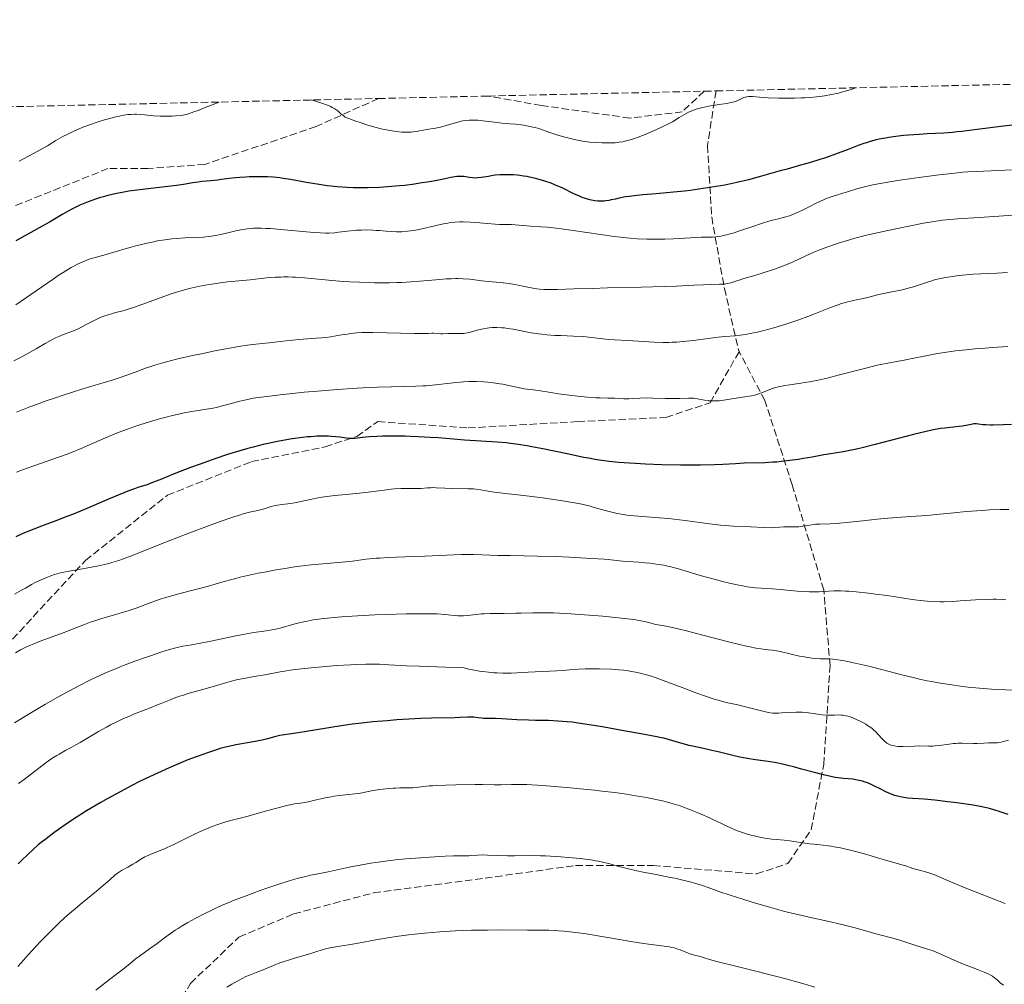
# Model space of a CAD drawing. Units: metres. Extents: x 651182 to 654632, y 4757860 to 4760249.
# Drawn here: x 651749 to 651983, y 4759977 to 4760206 of the extents above; entities that cross this region are included whole.
import ezdxf

# ---------------------------------------------------------------- set-up
doc = ezdxf.new("R2010")
doc.units = ezdxf.units.M
doc.header["$MEASUREMENT"] = 0
doc.linetypes.add('DGN Style 3', pattern=[2.435891, 1.739922, -0.695969])
for name, color, linetype, lineweight in [('Curva de nivel directora', 30, 'Continuous', 30), ('Curva de nivel intermedia', 30, 'Continuous', 0), ('Senda', 7, 'DGN Style 3', 0), ('Zona arbolada', 92, 'DGN Style 3', 0)]:
    doc.layers.add(name, color=color, linetype=linetype, lineweight=lineweight)

msp = doc.modelspace()

# ---------------------------------------------------------------- linework, layer by layer
at = {"layer": 'Curva de nivel directora', "color": 30, "linetype": 'Continuous', "lineweight": 30, "flags": 128}
for points, elevation in [([(651986.13, 4760181.27), (651982.62, 4760180.84), (651975.09, 4760179.85), (651972.75, 4760179.57), (651971.63, 4760179.46), (651970.54, 4760179.36), (651968.43, 4760179.21), (651964.48, 4760178.99)], 1025), ([(651964.48, 4760178.99), (651962.58, 4760178.88), (651960.07, 4760178.7), (651958.85, 4760178.58), (651957.07, 4760178.38), (651955.39, 4760178.14), (651954.59, 4760178.01), (651953.09, 4760177.71), (651952.37, 4760177.55), (651950.97, 4760177.18), (651950.03, 4760176.9), (651949.4, 4760176.69), (651948.1, 4760176.24), (651945.71, 4760175.32), (651943.35, 4760174.41), (651942.08, 4760173.94), (651940.05, 4760173.24), (651938.98, 4760172.89), (651936.75, 4760172.22), (651934.41, 4760171.55), (651931.19, 4760170.65), (651929.56, 4760170.2), (651924.59, 4760168.79), (651922, 4760168.1), (651919.28, 4760167.45), (651917.85, 4760167.14), (651916.38, 4760166.85), (651913.33, 4760166.31), (651910.22, 4760165.84), (651908.16, 4760165.56), (651906.8, 4760165.4), (651904.17, 4760165.11), (651900.1, 4760164.75), (651896.92, 4760164.49), (651895.5, 4760164.35), (651893.62, 4760164.13), (651892.78, 4760164), (651891.31, 4760163.71), (651890.43, 4760163.52), (651889.36, 4760163.29), (651888.86, 4760163.19), (651888.11, 4760163.08), (651887.74, 4760163.04), (651887.08, 4760163), (651886.75, 4760163), (651886.24, 4760163.02), (651885.47, 4760163.1), (651884.69, 4760163.24), (651884.29, 4760163.33), (651883.48, 4760163.55), (651883.08, 4760163.69), (651882.45, 4760163.92), (651881.82, 4760164.18), (651880.52, 4760164.79), (651877.71, 4760166.17), (651876.18, 4760166.85), (651875.1, 4760167.27), (651873.61, 4760167.79), (651872.85, 4760168.02), (651871.69, 4760168.34), (651871.11, 4760168.49), (651869.95, 4760168.74), (651869.38, 4760168.85), (651868.52, 4760168.99), (651867.68, 4760169.1), (651867.13, 4760169.16), (651866.05, 4760169.24), (651864.52, 4760169.29), (651863.56, 4760169.27), (651862.96, 4760169.24), (651861.84, 4760169.15), (651861.26, 4760169.08), (651860.22, 4760168.91), (651858.45, 4760168.6), (651857.64, 4760168.52), (651857.24, 4760168.51), (651856.45, 4760168.55), (651855.7, 4760168.64), (651854.38, 4760168.84), (651853.67, 4760168.91), (651853.31, 4760168.9), (651852.66, 4760168.85), (651851.26, 4760168.61), (651849.91, 4760168.34), (651847.58, 4760167.88), (651846.21, 4760167.62), (651843.92, 4760167.25), (651842.67, 4760167.07), (651840.31, 4760166.77), (651839.08, 4760166.64), (651837.19, 4760166.47), (651834.34, 4760166.27), (651831.56, 4760166.16), (651830.22, 4760166.14), (651828.94, 4760166.14), (651828.11, 4760166.16), (651826.52, 4760166.23), (651824.25, 4760166.4), (651822.8, 4760166.55), (651821.86, 4760166.67), (651820.01, 4760166.94)], 1025), ([(651820.01, 4760166.94), (651816.96, 4760167.46), (651813.14, 4760168.15), (651811.4, 4760168.42), (651810.59, 4760168.52), (651809.07, 4760168.68), (651807.67, 4760168.77), (651806.78, 4760168.8), (651805.1, 4760168.81), (651803.3, 4760168.77), (651802.54, 4760168.74), (651801.08, 4760168.65), (651800.05, 4760168.56), (651798.62, 4760168.39), (651796.76, 4760168.13), (651795.79, 4760168.01), (651794.23, 4760167.85), (651792.14, 4760167.65), (651791.2, 4760167.53), (651789.91, 4760167.34), (651787.71, 4760166.99), (651786.05, 4760166.77), (651778.62, 4760165.89), (651775.97, 4760165.54), (651774.73, 4760165.35), (651773.58, 4760165.16), (651771.52, 4760164.77), (651769.74, 4760164.35), (651768.68, 4760164.07), (651768.02, 4760163.88), (651766.79, 4760163.49), (651765.09, 4760162.89), (651764.27, 4760162.57), (651763.06, 4760162.03), (651761.8, 4760161.42), (651761.15, 4760161.08), (651759.04, 4760159.89), (651755.88, 4760158.04), (651754.15, 4760157.05), (651751.41, 4760155.53), (651747.88, 4760153.56)], 1025), ([(651984.5, 4760109.93), (651982.62, 4760109.84), (651980.16, 4760109.78), (651979.51, 4760109.78), (651978.47, 4760109.82), (651977.71, 4760109.88), (651976.7, 4760110.02), (651976.18, 4760110.06), (651975.93, 4760110.07), (651975.55, 4760110.05), (651974.92, 4760109.96), (651974.17, 4760109.81), (651972.9, 4760109.56), (651972.12, 4760109.43), (651970.74, 4760109.28), (651968.72, 4760109.08), (651967.71, 4760108.96), (651966.37, 4760108.76), (651965.62, 4760108.61), (651964.23, 4760108.3), (651961.25, 4760107.56), (651952.11, 4760105.16), (651949.06, 4760104.4), (651947.7, 4760104.08), (651946.5, 4760103.82), (651944.51, 4760103.43), (651943.01, 4760103.18), (651941, 4760102.91), (651939.94, 4760102.73), (651938.33, 4760102.4), (651937.18, 4760102.18), (651935.08, 4760101.82), (651933.84, 4760101.63), (651931.86, 4760101.35), (651929.81, 4760101.11), (651928.79, 4760101.01), (651927.8, 4760100.94), (651925.9, 4760100.83), (651920.98, 4760100.7), (651918.94, 4760100.6), (651915.92, 4760100.43), (651913.95, 4760100.36), (651910.63, 4760100.3), (651908.75, 4760100.29), (651905.82, 4760100.29), (651901.45, 4760100.36), (651897.52, 4760100.5), (651895.19, 4760100.63), (651893.76, 4760100.73), (651891.18, 4760100.93), (651888.9, 4760101.15), (651887.78, 4760101.29), (651886.01, 4760101.55), (651884.01, 4760101.89), (651882.88, 4760102.11), (651878.91, 4760102.92), (651873.17, 4760104.13), (651870.55, 4760104.65), (651869.38, 4760104.86), (651867.31, 4760105.21), (651865.51, 4760105.45), (651864.4, 4760105.58), (651862.26, 4760105.75), (651854.55, 4760106.2), (651851.88, 4760106.41), (651848.24, 4760106.73), (651846.38, 4760106.87), (651843.53, 4760107.03), (651841.65, 4760107.1), (651840.42, 4760107.14), (651838.1, 4760107.18), (651836, 4760107.18), (651835.04, 4760107.16), (651833.69, 4760107.11), (651831.88, 4760106.99), (651830.27, 4760106.82), (651828.43, 4760106.62), (651827.61, 4760106.59), (651827.23, 4760106.6), (651826.49, 4760106.66), (651824.86, 4760106.88), (651823.85, 4760107), (651822.79, 4760107.1), (651822.18, 4760107.13), (651821.17, 4760107.16), (651820.01, 4760107.14), (651819.38, 4760107.12), (651817.99, 4760107.03), (651817.23, 4760106.97), (651816.01, 4760106.84), (651813.57, 4760106.5), (651812.23, 4760106.28), (651810.11, 4760105.89), (651807.85, 4760105.41), (651806.68, 4760105.14), (651804.26, 4760104.55), (651803.02, 4760104.22), (651801.13, 4760103.68), (651799.21, 4760103.1), (651797.93, 4760102.7)], 1050), ([(651797.93, 4760102.7), (651795.38, 4760101.85), (651791.69, 4760100.54), (651789.42, 4760099.7), (651785.52, 4760098.19), (651782.47, 4760096.96), (651779.98, 4760095.95), (651779.08, 4760095.62), (651778.21, 4760095.35), (651776.88, 4760094.94), (651776.05, 4760094.66), (651774.49, 4760094.09), (651773.53, 4760093.72), (651769.93, 4760092.19), (651764.19, 4760089.74), (651761.33, 4760088.56), (651759.97, 4760088.03), (651757.36, 4760087.05), (651753.95, 4760085.78), (651752.19, 4760085.09), (651750.35, 4760084.33), (651749.39, 4760083.91), (651747.89, 4760083.24)], 1050), ([(651943.31, 4760025.96), (651942.65, 4760026.06), (651941.61, 4760026.25), (651939.84, 4760026.64), (651937.74, 4760027.19), (651934.62, 4760028.05), (651933.05, 4760028.46), (651931.04, 4760028.96), (651930.08, 4760029.18), (651928.69, 4760029.48), (651926.73, 4760029.83), (651924.87, 4760030.09), (651923.17, 4760030.31), (651922.27, 4760030.45), (651920.8, 4760030.72), (651919.99, 4760030.88), (651918.29, 4760031.26), (651914.83, 4760032.1), (651913.28, 4760032.47), (651911.34, 4760032.89), (651909.1, 4760033.37), (651907.93, 4760033.65), (651905.96, 4760034.21), (651903.21, 4760035.01), (651901.93, 4760035.35), (651901.35, 4760035.49), (651900.22, 4760035.73), (651896.02, 4760036.46), (651892.75, 4760037.05), (651887.72, 4760037.98), (651885.27, 4760038.4), (651882, 4760038.9), (651880.09, 4760039.15), (651878.9, 4760039.28), (651876.72, 4760039.45), (651874.45, 4760039.55), (651871.4, 4760039.6), (651869.73, 4760039.65), (651866.96, 4760039.77), (651863.36, 4760039.96), (651861.88, 4760040.03), (651860.29, 4760040.07), (651859, 4760040.07), (651858.52, 4760040.1), (651857.79, 4760040.19), (651856.75, 4760040.34), (651856.18, 4760040.38), (651855.2, 4760040.37), (651853.42, 4760040.29), (651852.2, 4760040.25), (651846.71, 4760040.14), (651844.16, 4760040.05), (651842.73, 4760039.98), (651838.46, 4760039.71), (651836.17, 4760039.53), (651832.71, 4760039.23), (651829.37, 4760038.88), (651827.81, 4760038.69), (651826.34, 4760038.5), (651823.69, 4760038.1), (651817.45, 4760037.01), (651814.99, 4760036.64), (651812.26, 4760036.27), (651811.14, 4760036.08), (651810.64, 4760035.98), (651809.7, 4760035.76), (651807.69, 4760035.23), (651806.39, 4760034.94), (651803.89, 4760034.46), (651800.18, 4760033.78), (651798.49, 4760033.43), (651797.74, 4760033.25), (651796.45, 4760032.89), (651795.37, 4760032.55), (651793.64, 4760031.94), (651791, 4760031.04), (651788.79, 4760030.2), (651785.97, 4760029.04), (651784.29, 4760028.32), (651781.55, 4760027.1), (651778.62, 4760025.72), (651777.13, 4760024.99), (651775.63, 4760024.23), (651772.65, 4760022.66), (651769.77, 4760021.08), (651767.95, 4760020.04), (651764.64, 4760018.07), (651763.53, 4760017.39), (651761.55, 4760016.13), (651759.82, 4760014.97), (651758.78, 4760014.26), (651756.92, 4760012.91), (651755.05, 4760011.48), (651753.92, 4760010.58), (651753.22, 4760010), (651751.96, 4760008.9), (651750.73, 4760007.75), (651749.22, 4760006.28), (651748.44, 4760005.55)], 1075), ([(651983.77, 4760017.2), (651981.63, 4760017.93), (651980.6, 4760018.28), (651979.3, 4760018.65), (651978.63, 4760018.82), (651977.51, 4760019.06), (651975.4, 4760019.43), (651971.54, 4760020), (651969.41, 4760020.28), (651966.35, 4760020.63), (651963.77, 4760020.85), (651961.02, 4760021.04), (651959.86, 4760021.15), (651958.91, 4760021.28), (651958.45, 4760021.36), (651957.78, 4760021.5), (651956.78, 4760021.78), (651955.75, 4760022.16), (651955.21, 4760022.4), (651954.65, 4760022.66), (651953.47, 4760023.25), (651951.84, 4760024.08), (651951.01, 4760024.47), (651950.18, 4760024.81), (651949.76, 4760024.96), (651949.15, 4760025.15), (651948.75, 4760025.25), (651947.96, 4760025.43), (651946.8, 4760025.6), (651944.64, 4760025.81), (651943.31, 4760025.96)], 1075)]:
    msp.add_lwpolyline(points, dxfattribs=dict(at, elevation=elevation))
at = {"layer": 'Curva de nivel intermedia', "color": 30, "linetype": 'Continuous', "lineweight": 0, "flags": 128}
for points, elevation in [([(651947.42, 4760189.95), (651946.39, 4760189.56), (651945.67, 4760189.33), (651944.16, 4760188.89), (651943.38, 4760188.7), (651941.77, 4760188.36), (651940.1, 4760188.07), (651938.98, 4760187.92), (651938.22, 4760187.83), (651936.71, 4760187.68), (651935.43, 4760187.58), (651934.59, 4760187.53), (651932.95, 4760187.47), (651930.6, 4760187.45), (651929.16, 4760187.48), (651926.69, 4760187.57), (651924.67, 4760187.71), (651922.96, 4760187.85), (651922.37, 4760187.88), (651922.11, 4760187.87), (651921.64, 4760187.82), (651921.21, 4760187.72), (651920.95, 4760187.63), (651920.43, 4760187.4), (651919.52, 4760186.96), (651918.87, 4760186.72), (651918.03, 4760186.48), (651917.51, 4760186.36), (651916.92, 4760186.25), (651915.57, 4760186.04), (651912.57, 4760185.57), (651911.16, 4760185.3), (651910.52, 4760185.14), (651910.11, 4760185.03), (651909.36, 4760184.79), (651908.36, 4760184.4), (651907.76, 4760184.13), (651906.67, 4760183.55), (651905.53, 4760182.87), (651903.92, 4760181.9), (651902.99, 4760181.39), (651901.36, 4760180.58), (651900.18, 4760180.04), (651897.84, 4760179.04), (651895.8, 4760178.24), (651894.9, 4760177.91), (651893.66, 4760177.52), (651892.64, 4760177.24), (651892.12, 4760177.13), (651891.28, 4760177), (651890.33, 4760176.91), (651889.79, 4760176.88), (651888.15, 4760176.84), (651887.23, 4760176.85), (651885.75, 4760176.92), (651884.19, 4760177.06), (651883.38, 4760177.16), (651882.58, 4760177.29), (651880.96, 4760177.6), (651879.37, 4760177.97), (651878.35, 4760178.24), (651876.45, 4760178.81), (651874.58, 4760179.43), (651872.39, 4760180.18), (651871.33, 4760180.49), (651870.8, 4760180.63), (651869.73, 4760180.86), (651868.66, 4760181.04), (651867.97, 4760181.14), (651866.64, 4760181.3), (651865.26, 4760181.42), (651863.41, 4760181.58), (651862.39, 4760181.68), (651858.88, 4760182.12), (651857.71, 4760182.23), (651857.15, 4760182.26), (651856.63, 4760182.28), (651855.64, 4760182.26), (651854.71, 4760182.17), (651854.11, 4760182.07), (651853.72, 4760182), (651852.91, 4760181.81), (651851.51, 4760181.41), (651849.64, 4760180.84), (651848.78, 4760180.6), (651847.61, 4760180.36), (651845.5, 4760180.02), (651844.79, 4760179.88), (651843.77, 4760179.69), (651843.23, 4760179.6), (651842.33, 4760179.48), (651841.85, 4760179.44), (651840.93, 4760179.39), (651840.43, 4760179.39), (651839.63, 4760179.42), (651838.29, 4760179.54), (651837.3, 4760179.69), (651836.77, 4760179.78), (651835.94, 4760179.95), (651835.06, 4760180.15), (651833.2, 4760180.63)], 1020), ([(651796.19, 4760186.57), (651792.51, 4760185.09), (651791.18, 4760184.57), (651790.45, 4760184.3), (651789.29, 4760183.89), (651788.43, 4760183.64), (651787.96, 4760183.53), (651787.14, 4760183.4), (651785.8, 4760183.27), (651785.07, 4760183.23), (651783.94, 4760183.19), (651782.79, 4760183.19), (651782.22, 4760183.21), (651780.57, 4760183.33), (651778.47, 4760183.54), (651777.44, 4760183.63), (651776.52, 4760183.67), (651776.05, 4760183.67), (651775.29, 4760183.64), (651774.46, 4760183.57), (651774.02, 4760183.51), (651773.04, 4760183.35), (651772.5, 4760183.24), (651771.63, 4760183.04), (651769.87, 4760182.58), (651768.92, 4760182.31), (651767.43, 4760181.84), (651765.13, 4760181.05), (651763.63, 4760180.48), (651762.9, 4760180.18), (651761.85, 4760179.73), (651760.86, 4760179.27), (651760.24, 4760178.96), (651759.06, 4760178.34), (651757.42, 4760177.41), (651755.39, 4760176.19), (651754.4, 4760175.6), (651753.64, 4760175.18), (651752.09, 4760174.33), (651748.64, 4760172.5)], 1020), ([(651833.2, 4760180.63), (651831.34, 4760181.17), (651830.17, 4760181.53), (651828.19, 4760182.19), (651827.62, 4760182.4), (651826.75, 4760182.74), (651826.16, 4760183.01), (651825.88, 4760183.18), (651825.45, 4760183.51), (651825.14, 4760183.8), (651824.68, 4760184.22), (651824.41, 4760184.45), (651823.93, 4760184.8), (651823.66, 4760184.98), (651823.09, 4760185.3), (651822.74, 4760185.47), (651822.11, 4760185.74), (651820.87, 4760186.2), (651819.14, 4760186.74), (651818.06, 4760187.06)], 1020), ([(651984.57, 4760170.43), (651981.43, 4760170.29), (651977.89, 4760170.15), (651976.27, 4760170.09), (651974.13, 4760169.96), (651972.98, 4760169.87), (651971.03, 4760169.69), (651967.35, 4760169.27), (651963.14, 4760168.73), (651960.85, 4760168.41), (651957.42, 4760167.91), (651954.24, 4760167.39), (651952.84, 4760167.14), (651951.6, 4760166.9), (651949.56, 4760166.44), (651947.97, 4760166.02), (651945.54, 4760165.26)], 1030), ([(651945.54, 4760165.26), (651944.42, 4760164.93), (651942.9, 4760164.47), (651942.12, 4760164.22), (651940.93, 4760163.79), (651940.32, 4760163.55), (651939.7, 4760163.28), (651938.44, 4760162.69), (651935.98, 4760161.44), (651934.83, 4760160.86), (651933.28, 4760160.16), (651932.34, 4760159.78), (651931.73, 4760159.56), (651930.55, 4760159.19), (651929.17, 4760158.85), (651927.73, 4760158.48), (651926.88, 4760158.25), (651925.38, 4760157.79), (651922.6, 4760156.85), (651919.91, 4760155.93), (651918.6, 4760155.51), (651917.38, 4760155.14), (651916.82, 4760154.99), (651916.04, 4760154.81), (651915.56, 4760154.72), (651914.67, 4760154.58), (651914.26, 4760154.53), (651913.44, 4760154.48), (651910.81, 4760154.42), (651908.23, 4760154.3), (651904.21, 4760154.09), (651902.11, 4760154), (651900.26, 4760153.95), (651899.33, 4760153.94), (651897.89, 4760153.96), (651895.58, 4760154.06), (651893.9, 4760154.19), (651893.01, 4760154.27), (651891.59, 4760154.43), (651890.07, 4760154.62), (651886.83, 4760155.07), (651880.32, 4760156.05), (651877.51, 4760156.45), (651876.31, 4760156.6), (651874.28, 4760156.82), (651872.67, 4760156.94), (651870.17, 4760157.07), (651865.66, 4760157.44), (651864.46, 4760157.47), (651862.8, 4760157.5), (651861.8, 4760157.54), (651859.98, 4760157.68), (651857.25, 4760157.91), (651855.89, 4760158.01), (651854.19, 4760158.07), (651853.39, 4760158.06), (651852.22, 4760158.01), (651851.08, 4760157.9), (651850.52, 4760157.81), (651849.95, 4760157.71), (651848.8, 4760157.47), (651846.4, 4760156.88), (651845.12, 4760156.58), (651843.31, 4760156.21), (651842.38, 4760156.06), (651840.99, 4760155.88), (651839.63, 4760155.76), (651838.96, 4760155.73), (651838.32, 4760155.73), (651837.08, 4760155.77), (651835.88, 4760155.86), (651834.32, 4760156), (651833.54, 4760156.06), (651832.76, 4760156.11), (651831.18, 4760156.16), (651830.01, 4760156.15), (651828.86, 4760156.1), (651828.3, 4760156.06), (651826.65, 4760155.89), (651824.58, 4760155.63), (651823.58, 4760155.52), (651822.25, 4760155.43), (651821.53, 4760155.42), (651820.27, 4760155.45), (651818.72, 4760155.55), (651817.81, 4760155.62), (651810.77, 4760156.31), (651808.37, 4760156.5), (651807.27, 4760156.55), (651806.25, 4760156.58), (651805.61, 4760156.59), (651804.44, 4760156.56), (651803.89, 4760156.53), (651802.88, 4760156.44), (651801.94, 4760156.31), (651801.34, 4760156.21), (651800.19, 4760155.98), (651798.28, 4760155.51), (651796.58, 4760155.09), (651795.73, 4760154.9), (651794.42, 4760154.68)], 1030), ([(651990.77, 4760160.08), (651976.87, 4760159.16), (651971.69, 4760158.84), (651969.91, 4760158.69), (651968.17, 4760158.49), (651967.2, 4760158.35), (651966.12, 4760158.18), (651963.65, 4760157.75), (651960.89, 4760157.23), (651957.02, 4760156.46), (651955.11, 4760156.06), (651951.48, 4760155.25), (651949.77, 4760154.84), (651947.31, 4760154.2), (651944.97, 4760153.53), (651943.84, 4760153.18), (651942.74, 4760152.82), (651940.64, 4760152.07), (651938.72, 4760151.34), (651937.57, 4760150.87), (651935.66, 4760150.03), (651934.13, 4760149.31), (651932.51, 4760148.52), (651931.56, 4760148.11), (651929.68, 4760147.4), (651928.23, 4760146.88), (651925.24, 4760145.9), (651923.21, 4760145.29), (651920.95, 4760144.63), (651920.03, 4760144.34), (651919.23, 4760144.06), (651918.28, 4760143.74), (651917.81, 4760143.6), (651917.05, 4760143.43), (651916.63, 4760143.36), (651916.17, 4760143.31), (651915.15, 4760143.25), (651911.35, 4760143.15), (651909.05, 4760143.03), (651904.87, 4760142.82), (651901.98, 4760142.71), (651896.52, 4760142.56), (651888.52, 4760142.38), (651884.91, 4760142.28), (651880.62, 4760142.14), (651876.65, 4760142), (651875.19, 4760141.98), (651874.55, 4760141.98), (651873.39, 4760142.02), (651872.35, 4760142.1), (651871.7, 4760142.18), (651870.39, 4760142.4), (651868.79, 4760142.73), (651867.24, 4760143.06), (651866.42, 4760143.22), (651865.11, 4760143.44), (651864.43, 4760143.53), (651863.02, 4760143.68), (651860.12, 4760143.94)], 1035), ([(651794.42, 4760154.68), (651793.76, 4760154.59), (651792.41, 4760154.48), (651788.1, 4760154.3), (651786.01, 4760154.15), (651784.93, 4760154.03), (651783.26, 4760153.82), (651781.55, 4760153.55), (651780.68, 4760153.38), (651779.79, 4760153.2), (651778.04, 4760152.81), (651776.36, 4760152.39), (651775.32, 4760152.11), (651773.53, 4760151.6), (651772.07, 4760151.16), (651770.63, 4760150.7), (651769.9, 4760150.49), (651767.03, 4760149.73), (651765.89, 4760149.38), (651765.3, 4760149.19), (651764.21, 4760148.78), (651763.62, 4760148.53), (651762.68, 4760148.1), (651761.63, 4760147.55), (651761.05, 4760147.24), (651759.79, 4760146.49), (651759.09, 4760146.06), (651757.96, 4760145.34), (651756.71, 4760144.51), (651753.94, 4760142.6), (651747.85, 4760138.35)], 1030), ([(651983.57, 4760146.05), (651981.05, 4760145.91), (651977.27, 4760145.73), (651975.42, 4760145.62), (651972.92, 4760145.42), (651971.44, 4760145.25), (651970.53, 4760145.13), (651968.87, 4760144.86), (651967.24, 4760144.52), (651966.25, 4760144.28), (651965.6, 4760144.1), (651964.3, 4760143.7), (651961.21, 4760142.67), (651959.68, 4760142.22), (651959.19, 4760142.09), (651958.2, 4760141.88), (651956.13, 4760141.48), (651954.95, 4760141.24), (651952.97, 4760140.79), (651950.34, 4760140.14), (651949.24, 4760139.88), (651947.98, 4760139.62), (651946.66, 4760139.36), (651945.95, 4760139.2), (651944.8, 4760138.87)], 1040), ([(651860.12, 4760143.94), (651858.67, 4760144.09), (651855.78, 4760144.44), (651854.18, 4760144.57), (651852.98, 4760144.6), (651852.34, 4760144.61), (651851.31, 4760144.58), (651850.19, 4760144.52), (651847.69, 4760144.32), (651843.88, 4760143.98), (651841.8, 4760143.82), (651839.6, 4760143.69), (651838.46, 4760143.65), (651836.72, 4760143.61), (651835.54, 4760143.6), (651833.14, 4760143.62), (651831.95, 4760143.64), (651829.58, 4760143.72), (651827.27, 4760143.84), (651825.79, 4760143.93), (651823.02, 4760144.14), (651815.69, 4760144.85), (651814.31, 4760144.95), (651813.62, 4760144.98), (651812.61, 4760145.01), (651811.58, 4760145), (651810.9, 4760144.98), (651809.53, 4760144.92), (651807.48, 4760144.75), (651803.56, 4760144.35), (651798.22, 4760143.82), (651796.44, 4760143.6), (651795.52, 4760143.48), (651793.82, 4760143.21), (651792.94, 4760143.06), (651791.58, 4760142.79), (651789.44, 4760142.3), (651787.96, 4760141.91), (651787.2, 4760141.7), (651786.03, 4760141.35), (651784.83, 4760140.96), (651782.41, 4760140.12), (651777.82, 4760138.44), (651775.87, 4760137.75), (651775.03, 4760137.47), (651773.59, 4760137.05), (651771.34, 4760136.46), (651770.34, 4760136.18), (651769.83, 4760136.02), (651768.79, 4760135.66), (651767.76, 4760135.25), (651767.09, 4760134.96), (651765.83, 4760134.36), (651764.6, 4760133.7), (651763.19, 4760132.92), (651762.55, 4760132.59), (651761.6, 4760132.18), (651759.62, 4760131.46), (651758.63, 4760131.07), (651758.11, 4760130.85), (651757.31, 4760130.49), (651756.09, 4760129.87), (651754.84, 4760129.15), (651752.72, 4760127.9), (651751.28, 4760127.09), (651748.82, 4760125.79), (651747.4, 4760125.07)], 1035), ([(651944.8, 4760138.87), (651944.15, 4760138.67), (651943.12, 4760138.33), (651941.52, 4760137.75), (651939.92, 4760137.11), (651937.56, 4760136.15), (651936.16, 4760135.61), (651933.98, 4760134.83), (651932.79, 4760134.42), (651930.92, 4760133.81), (651928.08, 4760132.94), (651925.63, 4760132.27), (651924.47, 4760131.98), (651922.82, 4760131.61), (651921.33, 4760131.33), (651920.65, 4760131.22), (651920.02, 4760131.14), (651918.84, 4760131.03), (651916.37, 4760130.86), (651914.82, 4760130.7), (651911.89, 4760130.3), (651908.87, 4760129.89), (651907.3, 4760129.71), (651905.74, 4760129.56), (651904.97, 4760129.51), (651903.84, 4760129.46), (651903.1, 4760129.44), (651901.66, 4760129.44), (651899.6, 4760129.5), (651895.82, 4760129.72), (651893.27, 4760129.87), (651890.2, 4760130.04), (651888.78, 4760130.15), (651886.77, 4760130.37), (651884.11, 4760130.69), (651882.7, 4760130.82), (651880.46, 4760130.94), (651877.42, 4760131.05), (651876.01, 4760131.11), (651874.09, 4760131.24), (651872.89, 4760131.37), (651872.09, 4760131.48), (651870.4, 4760131.75), (651866.12, 4760132.56), (651864.71, 4760132.78), (651864.04, 4760132.87), (651863.4, 4760132.93), (651862.2, 4760132.99), (651861.09, 4760132.98), (651860.39, 4760132.92), (651859.93, 4760132.86), (651859.03, 4760132.7), (651858.53, 4760132.59), (651857.54, 4760132.34), (651855.65, 4760131.82), (651854.77, 4760131.64), (651854.36, 4760131.58), (651853.57, 4760131.52), (651852.83, 4760131.52), (651851.91, 4760131.55), (651851.47, 4760131.56), (651850.52, 4760131.56), (651849.37, 4760131.51), (651848.85, 4760131.51), (651848.14, 4760131.54), (651847.25, 4760131.61), (651846.78, 4760131.62), (651845.97, 4760131.59), (651844.14, 4760131.53), (651842.67, 4760131.53), (651832.74, 4760131.78), (651831.04, 4760131.78), (651830.21, 4760131.76), (651828.93, 4760131.68), (651827.48, 4760131.53), (651826.67, 4760131.42), (651825.3, 4760131.22), (651821.83, 4760130.64), (651819.27, 4760130.47), (651815.16, 4760130.15), (651812.14, 4760129.85), (651808.08, 4760129.35), (651806.45, 4760129.16), (651804.21, 4760128.92), (651802.97, 4760128.77), (651800.83, 4760128.46), (651799.59, 4760128.25), (651798.22, 4760128), (651795.2, 4760127.42), (651792, 4760126.75), (651789.89, 4760126.3), (651786.08, 4760125.42), (651784.88, 4760125.13), (651782.84, 4760124.6), (651781.17, 4760124.12), (651780.21, 4760123.81), (651778.44, 4760123.2), (651777.12, 4760122.7), (651775.14, 4760121.96), (651773.99, 4760121.55), (651771.97, 4760120.87)], 1040), ([(651979.96, 4760128.22), (651978.24, 4760128.1), (651976.62, 4760127.98), (651973.72, 4760127.71), (651971.19, 4760127.42), (651969.67, 4760127.22), (651966.93, 4760126.79), (651964.18, 4760126.28), (651960.92, 4760125.6), (651959.44, 4760125.31), (651955.14, 4760124.53), (651953.51, 4760124.2), (651952.62, 4760124), (651949.62, 4760123.26), (651943.36, 4760121.62), (651941.05, 4760121.04), (651940.01, 4760120.8), (651938.56, 4760120.48), (651936.49, 4760120.09), (651934.44, 4760119.77), (651931.83, 4760119.37), (651930.66, 4760119.17), (651929.13, 4760118.85), (651928.24, 4760118.62), (651927.7, 4760118.46), (651926.72, 4760118.11), (651925.72, 4760117.71), (651924.45, 4760117.19), (651923.79, 4760116.98), (651923.45, 4760116.89), (651922.71, 4760116.74), (651920.05, 4760116.33), (651916.66, 4760115.77), (651915.55, 4760115.63), (651915.04, 4760115.58), (651914.55, 4760115.54), (651913.67, 4760115.52), (651912.89, 4760115.55), (651912.42, 4760115.59), (651911.58, 4760115.72), (651909.88, 4760116.06), (651909.26, 4760116.14), (651908.91, 4760116.16), (651907.73, 4760116.16), (651905.69, 4760116.11), (651904.44, 4760116.1), (651902.3, 4760116.14), (651899.31, 4760116.22), (651897.95, 4760116.23), (651896.23, 4760116.18), (651894.39, 4760116.08), (651893.59, 4760116.05), (651892.37, 4760116.06), (651890.19, 4760116.15), (651888.61, 4760116.2), (651886.8, 4760116.24), (651885.7, 4760116.29), (651883.76, 4760116.41), (651881.38, 4760116.63), (651880.01, 4760116.79), (651876.87, 4760117.22), (651875.07, 4760117.51), (651872.07, 4760118.03), (651870.87, 4760118.14), (651870.11, 4760118.23), (651868.71, 4760118.43), (651866.84, 4760118.79), (651864.64, 4760119.27), (651863.62, 4760119.49), (651862.88, 4760119.63), (651861.43, 4760119.85), (651860.04, 4760120.01), (651859.13, 4760120.08), (651857.4, 4760120.14), (651856.77, 4760120.15), (651855.54, 4760120.13), (651854.32, 4760120.07), (651853.5, 4760120.01), (651851.81, 4760119.84), (651847.64, 4760119.35), (651846.14, 4760119.21), (651845.37, 4760119.15), (651844.59, 4760119.1), (651842.96, 4760119.04), (651837.07, 4760118.91), (651833.73, 4760118.79), (651831.89, 4760118.71), (651828.98, 4760118.56), (651824.34, 4760118.26), (651819.54, 4760117.87), (651816.39, 4760117.59), (651814.38, 4760117.39), (651810.67, 4760117), (651807.53, 4760116.62), (651806.15, 4760116.43), (651804.29, 4760116.15), (651802.63, 4760115.83), (651801.86, 4760115.66), (651801.12, 4760115.49), (651799.71, 4760115.11), (651796.97, 4760114.34)], 1045), ([(651983.68, 4760128.44), (651979.96, 4760128.22)], 1045), ([(651771.97, 4760120.87), (651770.8, 4760120.5), (651768.11, 4760119.7), (651763.79, 4760118.41), (651761.33, 4760117.64), (651758.67, 4760116.77), (651757.28, 4760116.3), (651755.09, 4760115.53), (651752.81, 4760114.69), (651751.24, 4760114.1), (651748.05, 4760112.84)], 1040), ([(651796.97, 4760114.34), (651795.53, 4760113.99), (651794.77, 4760113.84), (651793.16, 4760113.55), (651789.7, 4760113), (651787.89, 4760112.67), (651786.97, 4760112.48), (651785.11, 4760112.07), (651783.26, 4760111.6), (651782.03, 4760111.27), (651779.64, 4760110.59), (651777.34, 4760109.87), (651776.18, 4760109.48), (651774.39, 4760108.85), (651772.47, 4760108.11), (651771.44, 4760107.7), (651768.09, 4760106.27), (651763.38, 4760104.24), (651761.11, 4760103.31), (651760.04, 4760102.89), (651758.01, 4760102.13), (651752.18, 4760100.11), (651749.44, 4760099.12), (651748.04, 4760098.59)], 1045), ([(651870.52, 4760092.81), (651867.2, 4760093.22), (651864.9, 4760093.46), (651862.91, 4760093.65), (651862.06, 4760093.77), (651860.63, 4760094.02), (651859.21, 4760094.28), (651858.44, 4760094.41), (651857.25, 4760094.55), (651856.63, 4760094.6), (651855.37, 4760094.66), (651851.59, 4760094.72), (651849.85, 4760094.8), (651847.79, 4760094.9), (651846.89, 4760094.92), (651846.48, 4760094.9), (651845.71, 4760094.85), (651844.19, 4760094.72), (651843.35, 4760094.68), (651841.86, 4760094.69), (651840.28, 4760094.71), (651839.39, 4760094.69), (651837.91, 4760094.62), (651837.11, 4760094.55), (651835.39, 4760094.36), (651831.59, 4760093.85), (651829.55, 4760093.6), (651826.43, 4760093.28), (651823.71, 4760093.02), (651822.42, 4760092.88), (651820.59, 4760092.63), (651819.75, 4760092.5), (651818.21, 4760092.19), (651815.64, 4760091.6), (651814.58, 4760091.37), (651814.11, 4760091.28), (651813.24, 4760091.15), (651811.1, 4760090.94), (651810.11, 4760090.79), (651809.48, 4760090.66), (651808.34, 4760090.36), (651807.61, 4760090.12), (651806.63, 4760089.82), (651806.05, 4760089.67), (651805.37, 4760089.52), (651804.17, 4760089.26), (651803.38, 4760089.07), (651801.92, 4760088.67), (651801.04, 4760088.4), (651799.68, 4760087.97), (651796.45, 4760086.88), (651793.65, 4760085.87), (651789.01, 4760084.13), (651784.08, 4760082.2), (651777.91, 4760079.74), (651775.33, 4760078.74), (651773.24, 4760077.96), (651772.34, 4760077.64), (651770.71, 4760077.13), (651769.68, 4760076.85), (651768.98, 4760076.68), (651767.49, 4760076.36), (651764.57, 4760075.8), (651760.57, 4760075.07), (651758.89, 4760074.73), (651758.19, 4760074.56), (651757.07, 4760074.25), (651756.23, 4760073.97), (651755.02, 4760073.46), (651753.34, 4760072.79), (651752.48, 4760072.4), (651751.6, 4760071.9), (651750.17, 4760071.05), (651749.26, 4760070.52), (651747.58, 4760069.61)], 1055), ([(651983.93, 4760089.71), (651982.56, 4760089.72), (651981.82, 4760089.71), (651979.34, 4760089.62), (651977.53, 4760089.52), (651976.27, 4760089.43), (651973.72, 4760089.22), (651970.83, 4760088.93), (651966.7, 4760088.52), (651964.38, 4760088.32), (651960.51, 4760088.03), (651955.12, 4760087.64), (651952.57, 4760087.42), (651949.16, 4760087.07), (651945.33, 4760086.63), (651943.67, 4760086.48), (651942.89, 4760086.42), (651941.45, 4760086.36), (651938.96, 4760086.28), (651937.93, 4760086.22), (651937.46, 4760086.16), (651936.6, 4760086.03), (651935.49, 4760085.82), (651934.92, 4760085.74), (651933.97, 4760085.64), (651933.44, 4760085.62), (651932.27, 4760085.61), (651930.43, 4760085.58), (651929.4, 4760085.53), (651928.27, 4760085.43), (651927.68, 4760085.36), (651925.62, 4760085.48), (651922.49, 4760085.62), (651918.43, 4760085.75), (651916.5, 4760085.89), (651915.36, 4760086.01), (651912.76, 4760086.32), (651907, 4760087.08), (651904.28, 4760087.41), (651903.06, 4760087.55), (651900.88, 4760087.75), (651895.84, 4760088.11), (651893.98, 4760088.29), (651893.1, 4760088.4), (651891.79, 4760088.6), (651890.51, 4760088.85), (651889.86, 4760088.99), (651887.92, 4760089.5), (651885.37, 4760090.24), (651884.17, 4760090.58), (651883.01, 4760090.87), (651882.42, 4760091), (651881.15, 4760091.25), (651880.19, 4760091.42), (651877.81, 4760091.8), (651873.04, 4760092.48), (651870.52, 4760092.81)], 1055), ([(651967.52, 4760067.79), (651966.06, 4760067.83), (651964.52, 4760067.93), (651963.7, 4760068.01), (651962.82, 4760068.11), (651960.93, 4760068.37), (651954.97, 4760069.27), (651952.23, 4760069.64), (651950.56, 4760069.84), (651947.6, 4760070.14), (651945.89, 4760070.28), (651945.1, 4760070.33), (651943.97, 4760070.38), (651942.88, 4760070.38), (651942.34, 4760070.37), (651938.82, 4760070.18), (651937.33, 4760070.17), (651936.49, 4760070.18), (651935.57, 4760070.22), (651933.59, 4760070.35), (651929.51, 4760070.7), (651927.7, 4760070.84), (651923.68, 4760071.11), (651922.41, 4760071.25), (651921.72, 4760071.35), (651920.96, 4760071.47), (651919.3, 4760071.8), (651917.48, 4760072.21), (651916.19, 4760072.52), (651913.54, 4760073.22), (651910.57, 4760074.08), (651906.95, 4760075.18), (651905.42, 4760075.63), (651903.56, 4760076.12), (651902.53, 4760076.35), (651901.89, 4760076.47), (651900.62, 4760076.68), (651898.54, 4760076.95), (651897.48, 4760077.07), (651895.97, 4760077.2), (651894.63, 4760077.29), (651892.96, 4760077.38), (651892.09, 4760077.45), (651890.68, 4760077.61), (651888.68, 4760077.84), (651887.68, 4760077.94), (651886.26, 4760078.03), (651884.36, 4760078.11), (651883.37, 4760078.17), (651879.48, 4760078.43), (651876.26, 4760078.56), (651871.86, 4760078.66), (651865.41, 4760078.76), (651862.56, 4760078.82), (651856.62, 4760079.01), (651854.81, 4760079.02), (651853.82, 4760079.01), (651850.32, 4760078.9), (651845.08, 4760078.65), (651842.54, 4760078.54), (651836.19, 4760078.3), (651834.4, 4760078.2), (651833.56, 4760078.14), (651832.73, 4760078.07), (651831.12, 4760077.89), (651827.93, 4760077.48), (651826.27, 4760077.29), (651823.6, 4760077.04), (651819.89, 4760076.73), (651818.06, 4760076.56), (651815.39, 4760076.26), (651813.6, 4760076.01), (651812.38, 4760075.82), (651809.79, 4760075.38), (651806.96, 4760074.86), (651805.49, 4760074.56), (651803.3, 4760074.1), (651801.17, 4760073.61), (651800.16, 4760073.36), (651799.2, 4760073.11), (651797.38, 4760072.61), (651793.93, 4760071.6), (651792.15, 4760071.11), (651789.28, 4760070.37), (651786.59, 4760069.68), (651785.23, 4760069.31), (651783.2, 4760068.71), (651782.2, 4760068.38), (651780.24, 4760067.7), (651776.44, 4760066.31), (651774.58, 4760065.67), (651773.67, 4760065.37), (651771.85, 4760064.83), (651768.34, 4760063.82), (651766.64, 4760063.29), (651765.81, 4760063.01), (651764.18, 4760062.41), (651759.15, 4760060.45), (651753.68, 4760058.41), (651751.96, 4760057.73), (651751.16, 4760057.39)], 1060), ([(651983.21, 4760068.27), (651982.3, 4760068.34), (651980.91, 4760068.39), (651980.19, 4760068.39), (651978.64, 4760068.36), (651976.01, 4760068.23), (651972.3, 4760067.99), (651970.57, 4760067.89), (651968.5, 4760067.8), (651967.52, 4760067.79)], 1060), ([(651944.45, 4760053.83), (651943.79, 4760053.94), (651942.64, 4760054.1), (651942.1, 4760054.16), (651941.21, 4760054.22), (651939.05, 4760054.23), (651937.86, 4760054.32), (651937.17, 4760054.39), (651936.05, 4760054.55), (651934.82, 4760054.77), (651934.18, 4760054.9), (651932.16, 4760055.36), (651929.51, 4760055.97), (651928.31, 4760056.2), (651927.76, 4760056.28), (651926.68, 4760056.4), (651924.93, 4760056.62), (651923.79, 4760056.81), (651922.39, 4760057.08), (651921.56, 4760057.26), (651920.17, 4760057.58), (651916.96, 4760058.38), (651909.99, 4760060.18), (651906.93, 4760060.96), (651905.64, 4760061.27), (651903.56, 4760061.74), (651902, 4760062.05), (651900.53, 4760062.32), (651899.95, 4760062.43), (651898.86, 4760062.68), (651897.59, 4760063.01), (651896.94, 4760063.17), (651895.93, 4760063.38), (651895.28, 4760063.49), (651894, 4760063.68), (651891.12, 4760064), (651887.42, 4760064.37), (651885.29, 4760064.55), (651881.95, 4760064.81), (651878.66, 4760065.02), (651877.12, 4760065.09), (651875.67, 4760065.14), (651873.06, 4760065.18), (651870.75, 4760065.16), (651868.01, 4760065.09), (651866.72, 4760065.06), (651863.96, 4760065.04), (651860.62, 4760065.01), (651859.17, 4760064.95), (651858.5, 4760064.9), (651857.29, 4760064.78), (651855.21, 4760064.53), (651854.29, 4760064.46), (651853.84, 4760064.46), (651852.95, 4760064.49), (651849.86, 4760064.79), (651848.01, 4760064.9), (651846.88, 4760064.93), (651844.82, 4760064.95), (651840.68, 4760064.9), (651835.84, 4760064.77), (651833.17, 4760064.67), (651829.12, 4760064.48), (651825.29, 4760064.24), (651823.55, 4760064.09), (651821.97, 4760063.93), (651821.01, 4760063.82), (651819.28, 4760063.59), (651818.51, 4760063.47), (651817.12, 4760063.21), (651815.92, 4760062.96), (651815.21, 4760062.79), (651813.96, 4760062.46), (651810.7, 4760061.52), (651809.69, 4760061.28), (651809.16, 4760061.17), (651807.38, 4760060.88), (651804.46, 4760060.46), (651802.73, 4760060.17), (651799.81, 4760059.6), (651795.74, 4760058.73), (651793.85, 4760058.34), (651791.38, 4760057.88), (651788.72, 4760057.43), (651787.6, 4760057.24), (651786.24, 4760056.95), (651785.55, 4760056.78), (651784.43, 4760056.47), (651782.32, 4760055.81), (651779.85, 4760054.98), (651778.44, 4760054.48), (651776.18, 4760053.67), (651773.84, 4760052.78), (651772.67, 4760052.32), (651770.6, 4760051.48), (651769.57, 4760051.04), (651768.02, 4760050.35), (651765.64, 4760049.24), (651763.15, 4760047.99), (651761.84, 4760047.3), (651760.49, 4760046.58)], 1065), ([(651751.16, 4760057.39), (651750.41, 4760057.05), (651749.02, 4760056.37), (651747.77, 4760055.68)], 1060), ([(651937.4, 4760041.26), (651936.3, 4760041.4), (651935.71, 4760041.45), (651934.78, 4760041.52), (651933.32, 4760041.55), (651931.81, 4760041.5), (651929.92, 4760041.38), (651929.12, 4760041.33), (651928.23, 4760041.32), (651927.82, 4760041.34), (651927.18, 4760041.41), (651926.03, 4760041.65), (651920.98, 4760042.94), (651919.45, 4760043.28), (651917.49, 4760043.7), (651916.43, 4760043.95), (651914.79, 4760044.4), (651913.86, 4760044.68), (651912.3, 4760045.19), (651909.52, 4760046.16), (651906.24, 4760047.39), (651901.76, 4760049.08), (651899.8, 4760049.79), (651898.95, 4760050.08), (651897.49, 4760050.53), (651896.28, 4760050.86), (651895.57, 4760051.02), (651894.28, 4760051.26), (651892.98, 4760051.44), (651892.31, 4760051.52), (651891.23, 4760051.62), (651889.42, 4760051.75), (651886.6, 4760051.85), (651885.17, 4760051.87), (651883.21, 4760051.85), (651881.6, 4760051.76), (651879.44, 4760051.59), (651878.06, 4760051.5), (651869.66, 4760051.1), (651865.61, 4760050.86), (651864.33, 4760050.83), (651863.64, 4760050.84), (651862.28, 4760050.88), (651861.51, 4760050.93), (651860.26, 4760051.04), (651858.86, 4760051.22), (651858.1, 4760051.33), (651856.45, 4760051.63), (651855.56, 4760051.81), (651854.14, 4760052.14), (651850.03, 4760052.25), (651843.74, 4760052.47), (651840.7, 4760052.61), (651836.52, 4760052.84), (651834.28, 4760052.95), (651833.22, 4760052.98), (651831.09, 4760052.98), (651828.92, 4760052.91), (651827.42, 4760052.84), (651824.21, 4760052.62), (651820.72, 4760052.32), (651818.95, 4760052.16), (651816.39, 4760051.9), (651813.07, 4760051.51), (651812.18, 4760051.38), (651810.67, 4760051.15), (651807.07, 4760050.46), (651805, 4760050.11), (651802.05, 4760049.6), (651800.67, 4760049.32), (651800.03, 4760049.17), (651798.85, 4760048.86), (651795.09, 4760047.74), (651792.59, 4760047.04), (651789.05, 4760046.04), (651787.46, 4760045.56), (651786.77, 4760045.33), (651785.53, 4760044.88), (651784.4, 4760044.43), (651782.84, 4760043.79), (651781.96, 4760043.43), (651779.63, 4760042.52), (651776.09, 4760041.13), (651774.34, 4760040.4), (651773.5, 4760040.03), (651771.9, 4760039.28), (651770.39, 4760038.52), (651769.42, 4760038.01), (651767.55, 4760036.96), (651765.53, 4760035.78), (651763.14, 4760034.34), (651762.16, 4760033.77), (651761.01, 4760033.14), (651759.78, 4760032.51), (651759.15, 4760032.17), (651758.16, 4760031.61), (651757.6, 4760031.26), (651756.68, 4760030.67), (651755.1, 4760029.57), (651749.86, 4760025.57), (651748.47, 4760024.61)], 1070), ([(651984.88, 4760046.79), (651981.55, 4760046.94), (651979.76, 4760047.04), (651976.92, 4760047.25), (651974.25, 4760047.51), (651972.88, 4760047.68), (651970.8, 4760047.96), (651967.64, 4760048.45), (651965.54, 4760048.83), (651964.5, 4760049.03), (651962.96, 4760049.35), (651961.44, 4760049.68), (651958.5, 4760050.4), (651950.66, 4760052.47), (651949.52, 4760052.75), (651947.41, 4760053.24), (651945.54, 4760053.63), (651944.45, 4760053.83)], 1065), ([(651760.49, 4760046.58), (651757.71, 4760045.03), (651754.95, 4760043.45), (651753.18, 4760042.42), (651750.03, 4760040.54), (651747.54, 4760039.01)], 1065), ([(651983.84, 4760034.94), (651982.65, 4760034.55), (651982.08, 4760034.41), (651981.78, 4760034.36), (651981.17, 4760034.3), (651979.14, 4760034.26), (651977.99, 4760034.21), (651976.35, 4760034.14), (651975.5, 4760034.13), (651972.79, 4760034.21), (651971.8, 4760034.19), (651971.29, 4760034.15), (651970.76, 4760034.1), (651969.68, 4760033.96), (651967.46, 4760033.64), (651966.38, 4760033.53), (651965.85, 4760033.5), (651964.8, 4760033.49), (651962.65, 4760033.52), (651961.45, 4760033.5), (651958.81, 4760033.38), (651957.92, 4760033.39), (651957.48, 4760033.42), (651956.66, 4760033.52), (651956.27, 4760033.6), (651955.72, 4760033.78), (651955.23, 4760034.02), (651954.93, 4760034.21), (651954.73, 4760034.35), (651954.36, 4760034.66), (651953.84, 4760035.18), (651952.8, 4760036.34), (651952.23, 4760036.93), (651951.92, 4760037.22), (651951.42, 4760037.64), (651951.07, 4760037.91), (651950.33, 4760038.42), (651949.94, 4760038.67), (651949.16, 4760039.12), (651948.39, 4760039.52), (651947.88, 4760039.76), (651946.94, 4760040.16), (651946.46, 4760040.35), (651945.6, 4760040.62), (651944.84, 4760040.79), (651944.38, 4760040.85), (651944.08, 4760040.88), (651943.49, 4760040.9), (651942.48, 4760040.88), (651941.14, 4760040.83), (651940.48, 4760040.84), (651939.5, 4760040.93), (651937.4, 4760041.26)], 1070), ([(651983.02, 4759996.07), (651976.55, 4759998.6), (651973.65, 4759999.76), (651970.25, 4760001.19), (651967.17, 4760002.53), (651966.05, 4760002.99), (651965.56, 4760003.17), (651964.66, 4760003.46), (651962.33, 4760004.07), (651961.11, 4760004.44), (651959.38, 4760005.01), (651958.5, 4760005.29), (651954.34, 4760006.43), (651952.69, 4760006.93), (651950.13, 4760007.71), (651948.68, 4760008.12), (651946.59, 4760008.67), (651945.51, 4760008.93), (651943.9, 4760009.29), (651942.37, 4760009.59), (651941.65, 4760009.71), (651940.98, 4760009.81), (651939.74, 4760009.96), (651937.55, 4760010.17), (651936.5, 4760010.28), (651934.91, 4760010.52), (651932.83, 4760010.86), (651931.86, 4760011), (651930.5, 4760011.12), (651928.65, 4760011.26), (651927.58, 4760011.38), (651925.94, 4760011.62), (651925.06, 4760011.79), (651923.69, 4760012.07), (651922.34, 4760012.4), (651921.69, 4760012.58), (651921.06, 4760012.77), (651919.88, 4760013.17), (651918.79, 4760013.59), (651918.11, 4760013.88), (651916.86, 4760014.45), (651915.57, 4760015.09), (651913.73, 4760016), (651912.61, 4760016.53), (651910.81, 4760017.32), (651909.81, 4760017.74), (651908.22, 4760018.37), (651906.58, 4760018.97), (651905.76, 4760019.26), (651904.13, 4760019.77), (651903.3, 4760020.01), (651901.6, 4760020.45), (651900.41, 4760020.72), (651897.77, 4760021.25), (651894.72, 4760021.78), (651893.01, 4760022.04), (651890.23, 4760022.43), (651887.16, 4760022.81), (651885.52, 4760023), (651882.04, 4760023.36), (651879.66, 4760023.59), (651875.02, 4760023.98), (651871.9, 4760024.19), (651870.53, 4760024.27), (651869.31, 4760024.33), (651867.28, 4760024.38), (651865.69, 4760024.38), (651863.26, 4760024.32), (651861.58, 4760024.32), (651858.83, 4760024.34), (651857.02, 4760024.35), (651852.45, 4760024.29), (651850.06, 4760024.22), (651847.88, 4760024.13), (651846.93, 4760024.08), (651846.11, 4760024.02), (651844.79, 4760023.89), (651843, 4760023.64), (651842.27, 4760023.57), (651841.88, 4760023.55), (651841.06, 4760023.54), (651839.18, 4760023.55), (651838.11, 4760023.53), (651837.54, 4760023.5), (651836.37, 4760023.41), (651835.16, 4760023.27), (651834.36, 4760023.16), (651832.83, 4760022.92), (651831.27, 4760022.62), (651829.37, 4760022.26), (651828.44, 4760022.12), (651826.97, 4760021.97), (651825.54, 4760021.84), (651824.76, 4760021.75), (651823.5, 4760021.57), (651822.82, 4760021.45), (651821.39, 4760021.16), (651818.61, 4760020.53), (651817.43, 4760020.27), (651816.1, 4760020.02), (651814.79, 4760019.83)], 1080), ([(651814.79, 4760019.83), (651814.15, 4760019.74), (651813.17, 4760019.56), (651812.6, 4760019.44), (651811.64, 4760019.21), (651809.9, 4760018.76), (651807.79, 4760018.16), (651804.66, 4760017.28), (651803.08, 4760016.85), (651798.67, 4760015.71), (651797.27, 4760015.32), (651796.58, 4760015.1), (651795.9, 4760014.87), (651794.53, 4760014.37), (651793.16, 4760013.82), (651792.23, 4760013.41), (651790.34, 4760012.53), (651788.14, 4760011.44), (651785.24, 4760009.99), (651783.86, 4760009.36), (651783.21, 4760009.07), (651781.98, 4760008.58), (651779.82, 4760007.74), (651778.92, 4760007.35), (651778.52, 4760007.14), (651777.77, 4760006.73), (651776.42, 4760005.85), (651775.71, 4760005.41), (651774.53, 4760004.76), (651772.97, 4760003.9), (651772.3, 4760003.49), (651772.02, 4760003.29), (651771.49, 4760002.86), (651770.21, 4760001.68), (651769.2, 4760000.8), (651767.05, 4759999.01), (651763.63, 4759996.23), (651762.02, 4759994.9), (651760.18, 4759993.34), (651759.35, 4759992.59), (651758.11, 4759991.43), (651756.05, 4759989.39), (651753.83, 4759987.1), (651752.63, 4759985.83), (651750.83, 4759983.89), (651749.12, 4759982), (651748.34, 4759981.11)], 1080), ([(651982.63, 4759976.64), (651981.88, 4759977.26), (651981.01, 4759978.03), (651980.6, 4759978.37), (651980.03, 4759978.78), (651979.71, 4759978.97), (651979.14, 4759979.27), (651978, 4759979.77), (651976.43, 4759980.39), (651973.78, 4759981.41), (651972.31, 4759982.02), (651970.04, 4759983.01), (651967.16, 4759984.28), (651965.9, 4759984.8), (651965.34, 4759985.01), (651964.34, 4759985.35), (651961.77, 4759986.08), (651957.49, 4759987.5), (651956.05, 4759987.91), (651953.89, 4759988.47), (651952.58, 4759988.83), (651947.37, 4759990.29), (651944.21, 4759991.11), (651940.83, 4759991.9), (651936.43, 4759992.86), (651934.47, 4759993.3), (651931.94, 4759993.89), (651930.38, 4759994.29), (651927.02, 4759995.22), (651922.86, 4759996.43), (651920.68, 4759997.08), (651917.65, 4759998.04), (651915.19, 4759998.89), (651912.46, 4759999.88), (651911.12, 4760000.34), (651909.18, 4760000.93), (651908.12, 4760001.22), (651906.39, 4760001.65), (651904.48, 4760002.08), (651903.44, 4760002.3), (651900.07, 4760002.96), (651896.97, 4760003.56), (651895.49, 4760003.86), (651893.46, 4760004.31), (651892.55, 4760004.54), (651890.9, 4760004.99), (651888.79, 4760005.58), (651887.65, 4760005.86), (651886.38, 4760006.13), (651885.68, 4760006.25), (651884.55, 4760006.43), (651882.01, 4760006.76), (651879.27, 4760007.03), (651877.4, 4760007.18), (651876.17, 4760007.26), (651873.81, 4760007.38), (651872.57, 4760007.42), (651870.28, 4760007.46), (651866.38, 4760007.43), (651864.7, 4760007.43), (651862.46, 4760007.49), (651859.96, 4760007.61), (651858.93, 4760007.63), (651857.64, 4760007.6), (651856.21, 4760007.49), (651855.54, 4760007.44), (651854.41, 4760007.42), (651851.94, 4760007.38), (651849.92, 4760007.3), (651846.23, 4760007.12), (651844.05, 4760006.97), (651840.54, 4760006.69), (651838.13, 4760006.45), (651836.93, 4760006.31), (651835.14, 4760006.09), (651833.41, 4760005.84), (651832.28, 4760005.66), (651830.11, 4760005.28), (651827.09, 4760004.69), (651822.08, 4760003.64), (651820.15, 4760003.24), (651817.91, 4760002.79), (651816.8, 4760002.54), (651815.01, 4760002.08), (651813.99, 4760001.79), (651812.87, 4760001.46), (651810.4, 4760000.66), (651807.75, 4759999.77), (651805.98, 4759999.15), (651802.63, 4759997.94), (651799.79, 4759996.85), (651798.53, 4759996.34), (651796.75, 4759995.59), (651795.89, 4759995.2)], 1085), ([(651795.89, 4759995.2), (651794.16, 4759994.38), (651792.96, 4759993.79), (651790.54, 4759992.52), (651788.79, 4759991.55), (651787.18, 4759990.61), (651786.45, 4759990.16), (651785.78, 4759989.74), (651784.6, 4759988.93), (651783.55, 4759988.17), (651782.19, 4759987.15), (651781.47, 4759986.61), (651779.68, 4759985.32), (651777.27, 4759983.59), (651776.24, 4759982.82), (651775.03, 4759981.85), (651773.75, 4759980.77), (651773.08, 4759980.23), (651771.79, 4759979.28), (651770.11, 4759978.04), (651768.99, 4759977.17), (651766.86, 4759975.48)], 1085), ([(651937.8, 4759976.22), (651935.18, 4759977), (651931.23, 4759978.08), (651928.16, 4759978.89), (651922.18, 4759980.42), (651918.69, 4759981.26), (651915.41, 4759982.04), (651914.21, 4759982.34), (651912.77, 4759982.75), (651911.27, 4759983.24), (651910.58, 4759983.45), (651909.52, 4759983.75), (651908.09, 4759984.16), (651907.39, 4759984.41), (651906.71, 4759984.68), (651905.75, 4759985.08), (651905.22, 4759985.27), (651904.32, 4759985.54), (651903.8, 4759985.66), (651903.24, 4759985.76), (651901.97, 4759985.95), (651898.89, 4759986.31), (651897.08, 4759986.56), (651894.06, 4759987.06), (651889.56, 4759987.87), (651887.15, 4759988.28), (651883.42, 4759988.84), (651881.01, 4759989.16), (651878.11, 4759989.48), (651876.87, 4759989.6), (651876.05, 4759989.66), (651874.6, 4759989.73), (651873.18, 4759989.76), (651869.49, 4759989.76), (651863.55, 4759989.79), (651859.95, 4759989.78), (651856.17, 4759989.71), (651854.26, 4759989.65), (651852.36, 4759989.56), (651848.64, 4759989.33), (651845.03, 4759989.02), (651842.71, 4759988.78), (651841.2, 4759988.6), (651838.3, 4759988.21), (651836.74, 4759987.98), (651833.81, 4759987.5), (651828.88, 4759986.59), (651826.98, 4759986.25), (651824.89, 4759985.92), (651823.01, 4759985.65), (651822.21, 4759985.5), (651821.79, 4759985.39), (651820.91, 4759985.13), (651818.91, 4759984.48), (651817.75, 4759984.12), (651815.8, 4759983.57), (651813.91, 4759983.03), (651812.92, 4759982.73), (651811.42, 4759982.24), (651810.66, 4759981.96), (651809.15, 4759981.38), (651806.28, 4759980.2), (651804.99, 4759979.68), (651803.42, 4759979.06), (651802.58, 4759978.7), (651801.64, 4759978.25), (651801.11, 4759977.98), (651799.89, 4759977.31), (651799.19, 4759976.9), (651798.01, 4759976.18)], 1090)]:
    msp.add_lwpolyline(points, dxfattribs=dict(at, elevation=elevation))
at = {"layer": 'Senda', "color": 7, "linetype": 'DGN Style 3', "lineweight": 0}
for points in [[(651911.48, 4760189.14, 1018.41), (651906.28, 4760184.25, 1019.74), (651893.78, 4760182.75, 1018.86), (651872.78, 4760185.75, 1018.45), (651860.14, 4760188, 1018.96)], [(651914.3, 4760189.21, 1018.41), (651912.28, 4760176.25, 1022.38), (651913.28, 4760159.25, 1027.97), (651916.28, 4760142.25, 1035.42), (651919.78, 4760127.25, 1041.3)], [(651834.04, 4760187.41, 1019.83), (651819.28, 4760180.75, 1021.48), (651792.78, 4760171.75, 1023.77), (651779.28, 4760170.75, 1023.6), (651769.78, 4760170.75, 1023.21), (651747.28, 4760161.75, 1022.68)], [(651745.41, 4760057.11, 1058.99), (651764.41, 4760077.61, 1054.31), (651783.91, 4760093.11, 1051.43), (651803.91, 4760101.11, 1051.09), (651821.41, 4760104.61, 1050.89), (651828.91, 4760107.11, 1049.81), (651833.91, 4760110.61, 1048.5), (651855.41, 4760109.11, 1048.95), (651881.41, 4760110.61, 1047.15), (651902.41, 4760111.61, 1046.43), (651912.91, 4760115.11, 1045.14), (651919.78, 4760127.25, 1041.3)], [(651773.91, 4759950.61, 1090.7), (651789.41, 4759977.11, 1088.46), (651800.91, 4759988.11, 1087.38), (651813.91, 4759993.61, 1087.16), (651832.91, 4759998.61, 1086.94), (651859.41, 4760002.11, 1086.54), (651880.91, 4760005.11, 1085.49), (651899.41, 4760005.11, 1084.43), (651923.91, 4760003.11, 1082.81), (651931.41, 4760005.61, 1081.61), (651936.91, 4760013.61, 1078.99), (651939.91, 4760029.11, 1074.13), (651941.41, 4760052.61, 1065.59), (651939.91, 4760070.61, 1059.88), (651932.41, 4760095.61, 1051.82), (651925.91, 4760115.61, 1045.6), (651919.78, 4760127.25, 1041.3)]]:
    msp.add_polyline3d(points, dxfattribs=at)
at = {"layer": 'Zona arbolada', "color": 92, "linetype": 'DGN Style 3', "lineweight": 0}
msp.add_polyline3d([(651531.27, 4760180.65, 952.37), (651834.04, 4760187.41, 1018.44), (651860.14, 4760188, 1018.34), (651911.48, 4760189.14, 1018.41), (651914.3, 4760189.21, 1018.57), (652672.34, 4760206.14, 1000.45)], dxfattribs=at)

doc.saveas('drawing.dxf')
